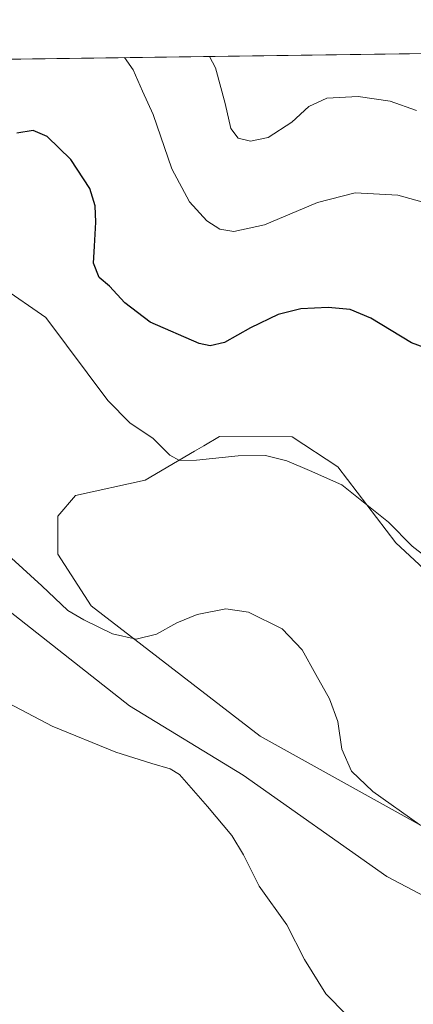
# Model space of a CAD drawing. Units: metres. Extents: x 594429 to 597897, y 4682795 to 4685164.
# Drawn here: x 597063 to 597172, y 4684890 to 4685164 of the extents above; entities that cross this region are included whole.
import ezdxf

# ---------------------------------------------------------------- set-up
doc = ezdxf.new("R2010")
doc.units = ezdxf.units.M
doc.header["$MEASUREMENT"] = 0
for name, color, linetype, lineweight in [('Comarca CxS', 21, 'Continuous', 0), ('Comunidad Autónoma CxS', 142, 'Continuous', 0), ('Cultivos herbáceos CxS', 92, 'Continuous', 0), ('Curva de nivel maestra', 30, 'Continuous', 30), ('Curva de nivel normal', 30, 'Continuous', 0), ('Municipio CxS', 4, 'Continuous', 0), ('Provincia CxS', 1, 'Continuous', 0)]:
    doc.layers.add(name, color=color, linetype=linetype, lineweight=lineweight)

msp = doc.modelspace()

# ---------------------------------------------------------------- linework, layer by layer
at = {"layer": 'Comarca CxS', "color": 21, "linetype": 'Continuous', "lineweight": 0, "flags": 128}
msp.add_lwpolyline([(595397.5863258411, 4682816.819277773), (594460.0900007029, 4682803.969983161), (594428.9900007026, 4685117.099983135), (594493.4885882017, 4685117.984482598), (597862.8400007276, 4685164.189983136), (597895.090000729, 4682851.049983163)], close=True, dxfattribs=at)
at = {"layer": 'Comunidad Autónoma CxS', "color": 142, "linetype": 'Continuous', "lineweight": 0, "flags": 128}
msp.add_lwpolyline([(595397.5863258411, 4682816.819277773), (594460.0900007029, 4682803.969983161), (594428.9900007026, 4685117.099983135), (594493.4885882017, 4685117.984482598), (597862.8400007276, 4685164.189983136), (597895.090000729, 4682851.049983163)], close=True, dxfattribs=at)
at = {"layer": 'Cultivos herbáceos CxS', "color": 92, "linetype": 'Continuous', "lineweight": 0, "extrusion": (-0.07875336066843203, -0.001079974944091128, 0.996893545890206), "elevation": -51651.37067559915, "flags": 128}
msp.add_lwpolyline([(-4676525.762456888, 658979.6584096912), (-4676525.762456889, 659342.5027759685)], dxfattribs=at)
at = {"layer": 'Cultivos herbáceos CxS', "color": 92, "linetype": 'Continuous', "lineweight": 0}
for points in [[(596813.5692999996, 4685149.800799999, 410.8242000000027), (597175.2525000004, 4685154.7608, 439.4021000000066), (597202.0044999998, 4685136.9749, 433.9214000000065), (597225.5493000001, 4685122.251900001, 431.1873999999953), (597242.3671000004, 4685112.9979, 430.1459000000032), (597296.6054999996, 4685079.7665, 426.4097000000039), (597308.3781000003, 4685072.194499999, 427.5096999999951), (597335.3639000002, 4685053.035300001, 430.1701999999932), (597351.4896999998, 4685044.6173, 432.1423000000068), (597373.3454999998, 4685035.732100001, 435.3586000000069), (597460.0981000002, 4684979.8477, 435.8761999999988), (597558.7768999999, 4684907.164100001, 434.819399999993)], [(597192.2490999997, 4684995.482899999, 418.9725999999937), (597167.5992999999, 4685018.2689, 419.6281000000017), (597151.3346999995, 4685039.547700001, 420.9082000000053), (597138.6259000005, 4685047.894900001, 421.064400000003), (597118.3006999996, 4685047.933300001, 420.9489999999933), (597113.9265000002, 4685045.375700001, 420.7301000000007), (597111.2984999996, 4685043.839500001, 420.4934000000067), (597097.5356999999, 4685035.793299999, 419.3830000000016), (597078.1357000005, 4685031.510500001, 417.1739999999991), (597073.1385000005, 4685025.779300001, 416.8071999999956), (597073.1388999998, 4685015.140500001, 416.7877000000008), (597082.5210999995, 4685000.7457, 415.9389999999985), (597129.6508999999, 4684964.429300001, 412.9207000000025), (597203.3860999999, 4684923.500700001, 414.8815999999933)], [(597203.3860999999, 4684923.500700001, 414.8815999999933), (597129.6508999999, 4684964.429300001, 412.9207000000025), (597082.5210999995, 4685000.7457, 415.9389999999985), (597073.1388999998, 4685015.140500001, 416.7877000000008), (597073.1385000005, 4685025.779300001, 416.8071999999956), (597078.1357000005, 4685031.510500001, 417.1739999999991), (597097.5356999999, 4685035.793299999, 419.3830000000016), (597111.2984999996, 4685043.839500001, 420.4934000000067), (597113.9265000002, 4685045.375700001, 420.7301000000007), (597118.3006999996, 4685047.933300001, 420.9489999999933), (597138.6259000005, 4685047.894900001, 421.064400000003), (597151.3346999995, 4685039.547700001, 420.9082000000053), (597167.5992999999, 4685018.2689, 419.6281000000017), (597192.2490999997, 4684995.482899999, 418.9725999999937)], [(597203.3860999999, 4684923.500700001, 414.8815999999933), (597129.6508999999, 4684964.429300001, 412.9207000000025), (597082.5210999995, 4685000.7457, 415.9389999999985), (597073.1388999998, 4685015.140500001, 416.7877000000008), (597073.1385000005, 4685025.779300001, 416.8071999999956), (597078.1357000005, 4685031.510500001, 417.1739999999991), (597097.5356999999, 4685035.793299999, 419.3830000000016), (597111.2984999996, 4685043.839500001, 420.4934000000067), (597113.9265000002, 4685045.375700001, 420.7301000000007), (597118.3006999996, 4685047.933300001, 420.9489999999933), (597138.6259000005, 4685047.894900001, 421.064400000003), (597151.3346999995, 4685039.547700001, 420.9082000000053), (597167.5992999999, 4685018.2689, 419.6281000000017), (597192.2490999997, 4684995.482899999, 418.9725999999937)], [(597250.7270999998, 4684886.0527, 410.5795000000071), (597211.5504999999, 4684900.7807, 412.5371000000014), (597165.0031000003, 4684925.301300001, 412.8619999999937), (597124.8919000002, 4684953.492500001, 411.3920999999973), (597093.1990999999, 4684972.8859, 412.094299999997), (597058.0916999998, 4685000.435900001, 412.8972000000067)], [(597058.0916999998, 4685000.435900001, 412.8972000000067), (597093.1990999999, 4684972.8859, 412.094299999997), (597124.8919000002, 4684953.492500001, 411.3920999999973), (597165.0031000003, 4684925.301300001, 412.8619999999937), (597211.5504999999, 4684900.7807, 412.5371000000014), (597250.7270999998, 4684886.0527, 410.5795000000071)], [(597058.0916999998, 4685000.435900001, 412.8972000000067), (597093.1990999999, 4684972.8859, 412.094299999997), (597124.8919000002, 4684953.492500001, 411.3920999999973), (597165.0031000003, 4684925.301300001, 412.8619999999937), (597211.5504999999, 4684900.7807, 412.5371000000014), (597250.7270999998, 4684886.0527, 410.5795000000071)]]:
    msp.add_polyline3d(points, dxfattribs=at)
at = {"layer": 'Curva de nivel maestra', "color": 30, "linetype": 'Continuous', "lineweight": 30, "elevation": 425, "flags": 128}
msp.add_lwpolyline([(597183.25, 4685069.940099999), (597171.9699999997, 4685074.0601), (597160.5800000001, 4685080.960100001), (597154.79, 4685083.420100001), (597148.6699999999, 4685083.920100001), (597141.0099999999, 4685083.530099999), (597134.6799999997, 4685081.960100001), (597126.9299999997, 4685078.2401), (597119.7300000006, 4685074.130100001), (597115.7400000002, 4685073.200099999), (597112.6799999997, 4685073.860099999), (597098.9199999999, 4685079.800100001), (597091.8799999999, 4685085.200099999), (597087.6399999997, 4685089.880100001), (597084.6799999997, 4685092.340100001), (597083.0800000001, 4685096.2601), (597083.4500000002, 4685101.030099999), (597083.7800000003, 4685107.690099999), (597083.6299999999, 4685112.3201), (597082.0700000003, 4685117.0801), (597076.79, 4685125.220100001), (597070.1500000004, 4685131.600099999), (597066.2599999999, 4685133.3201), (597061.75, 4685132.5701)], dxfattribs=at)
at = {"layer": 'Curva de nivel normal', "color": 30, "linetype": 'Continuous', "lineweight": 0, "flags": 128}
for points, elevation in [([(597091.8183000004, 4685153.616599999), (597094.2300000006, 4685150.190099999), (597096.8099999996, 4685144.2401), (597099.8300000001, 4685137.7401), (597105.0199999996, 4685122.600099999), (597109.9600000001, 4685113.390100001), (597114.7800000003, 4685108.100099999), (597118.3600000005, 4685105.780099999), (597122.3099999996, 4685105.090100001), (597130.9199999999, 4685106.940099999), (597145.6900000004, 4685113.2401), (597156.1799999997, 4685115.9301), (597168.1200000001, 4685115.270099999), (597176.4500000002, 4685112.890100001)], 430), ([(597115.5536000002, 4685153.942100001), (597117.1600000003, 4685150.7601), (597119.9400000004, 4685140.850099999), (597121.5099999999, 4685133.860099999), (597123.4800000006, 4685131.1801), (597126.9699999997, 4685130.3201), (597131.9000000004, 4685131.370100001), (597138.5099999999, 4685135.6601), (597143.2300000006, 4685139.970100001), (597148.3200000003, 4685142.3201), (597157.0599999996, 4685142.770099999), (597166.0099999999, 4685141.440099999), (597173.3499999996, 4685138.850099999)], 435), ([(597057.4699999997, 4685089.6601), (597069.8600000005, 4685081.100099999), (597087.1299999999, 4685058.040100001), (597093.2300000006, 4685051.800100001), (597099.8099999996, 4685047.380100001), (597104.4100000003, 4685042.770099999), (597107.1699999999, 4685041.2501), (597111.9100000003, 4685041.360099999), (597123.5700000003, 4685042.5701), (597131.1200000001, 4685042.630100001), (597137.1200000001, 4685041.1501), (597143.4500000002, 4685038.520099999), (597152.5099999999, 4685034.5001), (597165.5, 4685024.100099999), (597172.1399999997, 4685017.380100001), (597178.7199999997, 4685012.290100001)], 420), ([(597174.2599999999, 4684939.6601), (597161.0999999996, 4684949.0101), (597155.1799999997, 4684954.600099999), (597152.5, 4684960.7601), (597151.3600000005, 4684968.440099999), (597149.0700000003, 4684974.8301), (597145.2400000002, 4684981.5601), (597141.3899999997, 4684988.4801), (597135.8499999996, 4684994.3301), (597126.4500000002, 4684998.9901), (597120.1200000001, 4684999.9301), (597112.0300000003, 4684998.360099999), (597106.3600000005, 4684996.030099999), (597100.7000000002, 4684992.800100001), (597095.0199999996, 4684991.420100001), (597088.3899999997, 4684992.960100001), (597080.4000000004, 4684996.880100001), (597075.9400000004, 4684999.4301), (597068.6799999997, 4685006.3201), (597060.2699999996, 4685014.030099999)], 415), ([(597057.6299999999, 4684974.540100001), (597071.5800000001, 4684967.1601), (597089.3899999997, 4684959.960100001), (597099.3899999997, 4684956.800100001), (597104.54, 4684955.290100001), (597107.1299999999, 4684953.720100001), (597114.9299999997, 4684944.790100001), (597121.79, 4684936.720100001), (597125.0499999998, 4684931.290100001), (597129.3600000005, 4684922.600099999), (597137.1200000001, 4684911.790100001), (597142.0099999999, 4684902.100099999), (597148.04, 4684892.5701), (597153.7599999999, 4684886.6601)], 410)]:
    msp.add_lwpolyline(points, dxfattribs=dict(at, elevation=elevation))
at = {"layer": 'Municipio CxS', "color": 4, "linetype": 'Continuous', "lineweight": 0, "flags": 128}
msp.add_lwpolyline([(594493.4885882017, 4685117.984482598), (597862.8400007276, 4685164.189983136), (597895.090000729, 4682851.049983163), (595397.5863258411, 4682816.819277773)], dxfattribs=at)
at = {"layer": 'Provincia CxS', "color": 1, "linetype": 'Continuous', "lineweight": 0, "flags": 128}
msp.add_lwpolyline([(595397.5863258411, 4682816.819277773), (594460.0900007029, 4682803.969983161), (594428.9900007026, 4685117.099983135), (594493.4885882017, 4685117.984482598), (597862.8400007276, 4685164.189983136), (597895.090000729, 4682851.049983163)], close=True, dxfattribs=at)

doc.saveas('drawing.dxf')
